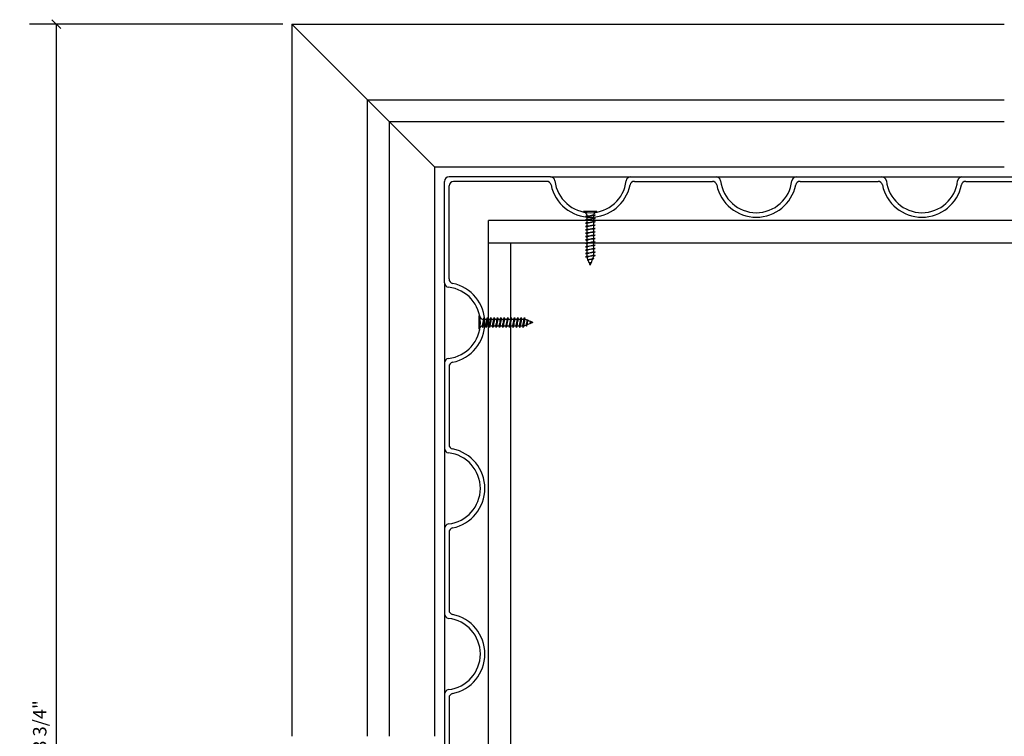
# Model space of a CAD drawing. Extents: x 4 to 377, y 8 to 276.
# Drawn here: x 184 to 266, y 216 to 276 of the extents above; entities that cross this region are included whole.
import ezdxf

# ---------------------------------------------------------------- set-up
doc = ezdxf.new("R2010")
doc.units = 0
doc.header["$MEASUREMENT"] = 0
doc.header["$PDMODE"] = 34
doc.layers.get('DEFPOINTS').update_dxf_attribs({"linetype": 'CONTINUOUS'})
for name, color, linetype in [('BACKGROUND', 4, 'CONTINUOUS'), ('CONNECTIONS', 1, 'CONTINUOUS'), ('DIMS', 8, 'CONTINUOUS'), ('FIBERGLASS', 7, 'CONTINUOUS'), ('FRAMING', 4, 'CONTINUOUS')]:
    doc.layers.add(name, color=color, linetype=linetype)
doc.styles.add('DIMS', font='stylu.ttf')
doc.dimstyles.new('EDON', dxfattribs={"dimscale": 12, "dimtxt": 0.09375, "dimasz": 0.0625, "dimexe": 0.1875, "dimexo": 0.0625, "dimgap": 0.0625, "dimtad": 3, "dimdec": 4, "dimzin": 3, "dimtxsty": 'DIMS', "dimblk1": 'OBLIQUE', "dimblk2": 'OBLIQUE', "dimsah": 1, "dimcen": 0.0625, "dimclrd": 256, "dimclre": 256, "dimclrt": 256, "dimaunit": 1, "dimazin": 3, "dimtfac": 1, "dimtdec": 4, "dimtofl": 0, "dimtmove": 0, "dimatfit": 3, "dimtolj": 1, "dimtzin": 0})

# ---------------------------------------------------------------- blocks, each defined once
blk = doc.blocks.new('_OBLIQUE')
at = {"layer": 'DIMS', "color": 6, "linetype": 'BYBLOCK', "ltscale": 12}
blk.add_line((-0.5, -0.5), (0.5, 0.5), dxfattribs=at)
blk = doc.blocks.new('*D54')
at = {"layer": 'DEFPOINTS', "color": 0, "ltscale": 12}
for p in [(206.693, 275.5), (186.975, 156.156), (206.693, 156.156)]:
    blk.add_point(p, dxfattribs=at)
at = {"layer": 'DIMS', "ltscale": 12}
for p, q in [((205.943, 275.5), (184.725, 275.5)), ((186.975, 275.5), (186.975, 156.156)), ((205.943, 156.156), (184.725, 156.156))]:
    blk.add_line(p, q, dxfattribs=at)
at = {"layer": 'DIMS', "ltscale": 12, "xscale": 0.75, "yscale": 0.75, "zscale": 0.75}
for p, rotation in [((186.975, 275.5), 90), ((186.975, 156.156), 270)]:
    blk.add_blockref('_OBLIQUE', p, dxfattribs=dict(at, rotation=rotation))
at = {"layer": 'DIMS', "ltscale": 12, "insert": (185.588, 215.828), "char_height": 1.125, "attachment_point": 5, "rotation": 90, "style": 'DIMS'}
blk.add_mtext('\\A1;3\'-3 3/4"', dxfattribs=at)

msp = doc.modelspace()

# ---------------------------------------------------------------- linework, layer by layer
at = {"layer": 'BACKGROUND', "color": 1, "ltscale": 12}
for p, q in [((206.69328, 275.49969), (266.36516, 275.49969)), ((206.69328, 275.49969), (206.69328, 215.82781)), ((213.02141, 269.17156), (266.36516, 269.17156)), ((213.02141, 269.17156), (213.02141, 215.82781)), ((214.84953, 267.34344), (266.36516, 267.34344)), ((214.84953, 267.34344), (214.84953, 215.82781)), ((218.64641, 263.54656), (266.36516, 263.54656)), ((218.64641, 263.54656), (218.64641, 215.82781)), ((218.64641, 263.54656), (218.64641, 215.82781)), ((228.36344, 262.70281), (235.07165, 262.70281)), ((242.23844, 262.70281), (248.94665, 262.70281)), ((256.11344, 262.70281), (262.82165, 262.70281)), ((219.49016, 253.82953), (219.49016, 247.12132)), ((219.49016, 239.95453), (219.49016, 233.24632)), ((219.49016, 226.07953), (219.49016, 219.37132))]:
    msp.add_line(p, q, dxfattribs=at)
at = {"layer": 'CONNECTIONS', "linetype": 'CONTINUOUS', "ltscale": 2}
for p, q in [((232.25372, 259.80157), (231.12872, 259.80157)), ((232.09853, 259.50082), (231.2839, 259.38514)), ((232.09853, 259.21957), (231.2839, 259.10389)), ((232.09853, 258.93832), (231.2839, 258.82264)), ((231.40997, 259.52032), (231.40997, 259.43159)), ((231.40997, 259.35032), (231.40997, 259.15034)), ((231.40997, 259.06907), (231.40997, 258.86909)), ((232.09853, 258.65707), (231.2839, 258.54139)), ((232.09853, 258.37582), (231.2839, 258.26014)), ((232.09853, 258.09457), (231.2839, 257.97889)), ((231.40997, 258.78782), (231.40997, 258.58784)), ((231.40997, 258.50657), (231.40997, 258.30659)), ((231.40997, 258.22532), (231.40997, 258.02534)), ((232.09853, 257.81332), (231.2839, 257.69764)), ((232.09853, 257.53207), (231.2839, 257.41639)), ((231.40997, 257.94407), (231.40997, 257.74409)), ((231.40997, 257.66282), (231.40997, 257.46284)), ((231.40997, 257.38157), (231.40997, 257.18159)), ((232.09853, 257.25082), (231.2839, 257.13514)), ((232.09853, 256.96957), (231.2839, 256.85389)), ((232.09853, 256.68832), (231.2839, 256.57264)), ((231.40997, 257.10032), (231.40997, 256.90034)), ((231.40997, 256.81907), (231.40997, 256.61909)), ((231.40997, 256.53782), (231.40997, 256.33784)), ((232.09853, 256.40707), (231.2839, 256.29139)), ((232.09853, 256.12582), (231.2839, 256.01014)), ((231.40997, 256.25657), (231.40997, 256.05659)), ((231.50214, 255.77426), (231.4204, 255.97862)), ((232.00124, 255.83076), (231.44314, 255.75151)), ((231.61234, 255.49875), (231.5197, 255.73035)), ((231.78237, 255.52944), (231.88854, 255.79489)), ((231.91404, 255.85862), (231.97247, 256.00469)), ((231.80561, 255.52173), (231.60827, 255.4937)), ((231.69122, 255.30157), (231.61594, 255.48977)), ((231.69122, 255.30157), (231.77568, 255.51272)), ((222.3914, 249.93925), (222.3914, 251.06425)), ((222.67265, 250.783), (222.76138, 250.783)), ((222.69215, 250.09444), (222.80783, 250.90907)), ((222.84266, 250.783), (223.04263, 250.783)), ((222.9734, 250.09444), (223.08908, 250.90907)), ((223.12391, 250.783), (223.32388, 250.783)), ((223.25465, 250.09444), (223.37033, 250.90907)), ((223.40516, 250.783), (223.60513, 250.783)), ((223.5359, 250.09444), (223.65158, 250.90907)), ((223.68641, 250.783), (223.88638, 250.783)), ((223.81715, 250.09444), (223.93283, 250.90907)), ((223.96766, 250.783), (224.16763, 250.783)), ((224.0984, 250.09444), (224.21408, 250.90907)), ((224.24891, 250.783), (224.44888, 250.783)), ((224.37965, 250.09444), (224.49533, 250.90907)), ((224.53016, 250.783), (224.73013, 250.783)), ((224.6609, 250.09444), (224.77658, 250.90907)), ((224.81141, 250.783), (225.01138, 250.783)), ((224.94215, 250.09444), (225.05783, 250.90907)), ((225.09266, 250.783), (225.29263, 250.783)), ((225.2234, 250.09444), (225.33908, 250.90907)), ((225.37391, 250.783), (225.57388, 250.783)), ((225.50465, 250.09444), (225.62033, 250.90907)), ((225.65516, 250.783), (225.85513, 250.783)), ((225.7859, 250.09444), (225.90158, 250.90907)), ((225.93641, 250.783), (226.13638, 250.783)), ((226.06715, 250.09444), (226.18283, 250.90907)), ((226.41871, 250.69083), (226.21436, 250.77257)), ((226.36222, 250.19173), (226.44147, 250.74983)), ((226.69422, 250.58063), (226.46262, 250.67327)), ((226.33435, 250.27893), (226.18828, 250.2205)), ((226.66353, 250.41061), (226.39808, 250.30443)), ((226.67125, 250.38736), (226.69927, 250.5847)), ((226.8914, 250.50175), (226.68025, 250.41729)), ((226.8914, 250.50175), (226.7032, 250.57703))]:
    msp.add_line(p, q, dxfattribs=at)
at = {"layer": 'CONNECTIONS', "ltscale": 2}
for p, q in [((231.40997, 259.43159), (231.2839, 259.38514)), ((231.2839, 259.38514), (231.40997, 259.35032)), ((231.40997, 259.15034), (231.2839, 259.10389)), ((231.2839, 259.10389), (231.40997, 259.06907)), ((231.97247, 259.5411), (232.09853, 259.50082)), ((231.97247, 259.46054), (232.09853, 259.50082)), ((231.97247, 259.46054), (231.97247, 259.25985)), ((231.97247, 259.25985), (232.09853, 259.21957)), ((231.97247, 259.17929), (232.09853, 259.21957)), ((231.97247, 259.17929), (231.97247, 258.9786)), ((231.97247, 258.9786), (232.09853, 258.93832)), ((231.97247, 258.89804), (232.09853, 258.93832)), ((231.40997, 258.86909), (231.2839, 258.82264)), ((231.2839, 258.82264), (231.40997, 258.78782)), ((231.40997, 258.58784), (231.2839, 258.54139)), ((231.2839, 258.54139), (231.40997, 258.50657)), ((231.40997, 258.30659), (231.2839, 258.26014)), ((231.2839, 258.26014), (231.40997, 258.22532)), ((231.97247, 258.89804), (231.97247, 258.69735)), ((231.97247, 258.69735), (232.09853, 258.65707)), ((231.97247, 258.61679), (232.09853, 258.65707)), ((231.97247, 258.61679), (231.97247, 258.4161)), ((231.97247, 258.4161), (232.09853, 258.37582)), ((231.97247, 258.33554), (232.09853, 258.37582)), ((231.97247, 258.33554), (231.97247, 258.13485)), ((231.97247, 258.13485), (232.09853, 258.09457)), ((231.97247, 258.05429), (232.09853, 258.09457)), ((231.40997, 258.02534), (231.2839, 257.97889)), ((231.2839, 257.97889), (231.40997, 257.94407)), ((231.40997, 257.74409), (231.2839, 257.69764)), ((231.2839, 257.69764), (231.40997, 257.66282)), ((231.40997, 257.46284), (231.2839, 257.41639)), ((231.2839, 257.41639), (231.40997, 257.38157)), ((231.97247, 258.05429), (231.97247, 257.8536)), ((231.97247, 257.8536), (232.09853, 257.81332)), ((231.97247, 257.77304), (232.09853, 257.81332)), ((231.97247, 257.77304), (231.97247, 257.57235)), ((231.97247, 257.57235), (232.09853, 257.53207)), ((231.97247, 257.49179), (232.09853, 257.53207)), ((231.97247, 257.49179), (231.97247, 257.2911)), ((231.97247, 257.2911), (232.09853, 257.25082)), ((231.40997, 257.18159), (231.2839, 257.13514)), ((231.2839, 257.13514), (231.40997, 257.10032)), ((231.40997, 256.90034), (231.2839, 256.85389)), ((231.2839, 256.85389), (231.40997, 256.81907)), ((231.40997, 256.61909), (231.2839, 256.57264)), ((231.2839, 256.57264), (231.40997, 256.53782)), ((231.97247, 257.21054), (232.09853, 257.25082)), ((231.97247, 257.21054), (231.97247, 257.00985)), ((231.97247, 257.00985), (232.09853, 256.96957)), ((231.97247, 256.92929), (232.09853, 256.96957)), ((231.97247, 256.92929), (231.97247, 256.7286)), ((231.97247, 256.7286), (232.09853, 256.68832)), ((231.97247, 256.64804), (232.09853, 256.68832)), ((231.97247, 256.64804), (231.97247, 256.44735)), ((231.97247, 256.44735), (232.09853, 256.40707)), ((231.40997, 256.33784), (231.2839, 256.29139)), ((231.2839, 256.29139), (231.40997, 256.25657)), ((231.40997, 256.05659), (231.2839, 256.01014)), ((231.2839, 256.01014), (231.40997, 255.97532)), ((231.50214, 255.77426), (231.44314, 255.75151)), ((231.44314, 255.75151), (231.5197, 255.73035)), ((232.00124, 255.83076), (231.88854, 255.79489)), ((231.91404, 255.85862), (232.00124, 255.83076)), ((231.97247, 256.36679), (232.09853, 256.40707)), ((231.97247, 256.36679), (231.97247, 256.00469)), ((231.97247, 256.1661), (232.09853, 256.12582)), ((231.97247, 256.08554), (232.09853, 256.12582)), ((231.61234, 255.49875), (231.60827, 255.4937)), ((231.60827, 255.4937), (231.61594, 255.48977)), ((231.80561, 255.52173), (231.77568, 255.51272)), ((231.80561, 255.52173), (231.78237, 255.52944)), ((222.76138, 250.783), (222.80783, 250.90907)), ((222.80783, 250.90907), (222.84266, 250.783)), ((223.04263, 250.783), (223.08908, 250.90907)), ((223.08908, 250.90907), (223.12391, 250.783)), ((223.32388, 250.783), (223.37033, 250.90907)), ((223.37033, 250.90907), (223.40516, 250.783)), ((223.60513, 250.783), (223.65158, 250.90907)), ((223.65158, 250.90907), (223.68641, 250.783)), ((223.88638, 250.783), (223.93283, 250.90907)), ((223.93283, 250.90907), (223.96766, 250.783)), ((224.16763, 250.783), (224.21408, 250.90907)), ((224.21408, 250.90907), (224.24891, 250.783)), ((224.44888, 250.783), (224.49533, 250.90907)), ((224.49533, 250.90907), (224.53016, 250.783)), ((224.73013, 250.783), (224.77658, 250.90907)), ((224.77658, 250.90907), (224.81141, 250.783)), ((225.01138, 250.783), (225.05783, 250.90907)), ((225.05783, 250.90907), (225.09266, 250.783)), ((225.29263, 250.783), (225.33908, 250.90907)), ((225.33908, 250.90907), (225.37391, 250.783)), ((225.57388, 250.783), (225.62033, 250.90907)), ((225.62033, 250.90907), (225.65516, 250.783)), ((225.85513, 250.783), (225.90158, 250.90907)), ((225.90158, 250.90907), (225.93641, 250.783)), ((226.13638, 250.783), (226.18283, 250.90907)), ((226.18283, 250.90907), (226.21766, 250.783)), ((226.41871, 250.69083), (226.44147, 250.74983)), ((226.44147, 250.74983), (226.46262, 250.67327)), ((222.65187, 250.2205), (222.69215, 250.09444)), ((222.73243, 250.2205), (222.69215, 250.09444)), ((222.73243, 250.2205), (222.93312, 250.2205)), ((222.93312, 250.2205), (222.9734, 250.09444)), ((223.01368, 250.2205), (222.9734, 250.09444)), ((223.01368, 250.2205), (223.21437, 250.2205)), ((223.21437, 250.2205), (223.25465, 250.09444)), ((223.29493, 250.2205), (223.25465, 250.09444)), ((223.29493, 250.2205), (223.49562, 250.2205)), ((223.49562, 250.2205), (223.5359, 250.09444)), ((223.57618, 250.2205), (223.5359, 250.09444)), ((223.57618, 250.2205), (223.77687, 250.2205)), ((223.77687, 250.2205), (223.81715, 250.09444)), ((223.85743, 250.2205), (223.81715, 250.09444)), ((223.85743, 250.2205), (224.05812, 250.2205)), ((224.05812, 250.2205), (224.0984, 250.09444)), ((224.13868, 250.2205), (224.0984, 250.09444)), ((224.13868, 250.2205), (224.33937, 250.2205)), ((224.33937, 250.2205), (224.37965, 250.09444)), ((224.41993, 250.2205), (224.37965, 250.09444)), ((224.41993, 250.2205), (224.62062, 250.2205)), ((224.62062, 250.2205), (224.6609, 250.09444)), ((224.70118, 250.2205), (224.6609, 250.09444)), ((224.70118, 250.2205), (224.90187, 250.2205)), ((224.90187, 250.2205), (224.94215, 250.09444)), ((224.98243, 250.2205), (224.94215, 250.09444)), ((224.98243, 250.2205), (225.18312, 250.2205)), ((225.18312, 250.2205), (225.2234, 250.09444)), ((225.26368, 250.2205), (225.2234, 250.09444)), ((225.26368, 250.2205), (225.46437, 250.2205)), ((225.46437, 250.2205), (225.50465, 250.09444)), ((225.54493, 250.2205), (225.50465, 250.09444)), ((225.54493, 250.2205), (225.74562, 250.2205)), ((225.74562, 250.2205), (225.7859, 250.09444)), ((225.82618, 250.2205), (225.7859, 250.09444)), ((225.82618, 250.2205), (226.18828, 250.2205)), ((226.02687, 250.2205), (226.06715, 250.09444)), ((226.10743, 250.2205), (226.06715, 250.09444)), ((226.33435, 250.27893), (226.36222, 250.19173)), ((226.36222, 250.19173), (226.39808, 250.30443)), ((226.67125, 250.38736), (226.66353, 250.41061)), ((226.67125, 250.38736), (226.68025, 250.41729)), ((226.69422, 250.58063), (226.69927, 250.5847)), ((226.69927, 250.5847), (226.7032, 250.57703))]:
    msp.add_line(p, q, dxfattribs=at)
at = {"layer": 'CONNECTIONS', "linetype": 'CONTINUOUS', "ltscale": 2}
for centre, start, end in [((231.03661, 259.42821), 13.8585007, 76.1414993), ((232.34583, 259.42821), 103.8585007, 163.1899008), ((222.76476, 251.15637), 193.8585007, 256.1414993), ((222.76476, 249.84714), 106.8100992, 166.1414993)]:
    msp.add_arc(centre, 0.38455, start, end, dxfattribs=at)
at = {"layer": 'CONNECTIONS', "ltscale": 2}
for centre, radius, start, end in [((231.34839, 261.24724), 1.81669, 271.9422571, 290.0915253), ((232.16782, 256.97327), 2.49494, 94.4909035, 107.6834311), ((231.34839, 260.96599), 1.81669, 271.9422571, 290.0915253), ((232.16782, 256.69202), 2.49494, 94.4909035, 107.6834311), ((231.34839, 260.68474), 1.81669, 271.9422571, 290.0915253), ((232.16782, 256.41077), 2.49494, 94.4909035, 107.6834311), ((231.34839, 260.40349), 1.81669, 271.9422571, 290.0915253), ((232.16782, 256.12952), 2.49494, 94.4909035, 107.6834311), ((231.34839, 260.12224), 1.81669, 271.9422571, 290.0915253), ((232.16782, 255.84827), 2.49494, 94.4909035, 107.6834311), ((231.34839, 259.84099), 1.81669, 271.9422571, 290.0915253), ((232.16782, 255.56702), 2.49494, 94.4909035, 107.6834311), ((231.34839, 259.55974), 1.81669, 271.9422571, 290.0915253), ((232.16782, 255.28577), 2.49494, 94.4909035, 107.6834311), ((231.34839, 259.27849), 1.81669, 271.9422571, 290.0915253), ((232.16782, 255.00452), 2.49494, 94.4909035, 107.6834311), ((231.34839, 258.99724), 1.81669, 271.9422571, 290.0915253), ((232.16782, 254.72327), 2.49494, 94.4909035, 107.6834311), ((231.34839, 258.71599), 1.81669, 271.9422571, 290.0915253), ((232.16782, 254.44202), 2.49494, 94.4909035, 107.6834311), ((231.34839, 258.43474), 1.81669, 271.9422571, 290.0915253), ((232.16782, 254.16077), 2.49494, 94.4909035, 107.6834311), ((231.34839, 258.15349), 1.81669, 271.9422571, 290.0915253), ((232.16782, 253.87952), 2.49494, 94.4909035, 107.6834311), ((231.34839, 257.87224), 1.81669, 271.9422571, 290.0915253), ((232.16782, 253.59827), 2.49494, 94.4909035, 107.6834311), ((231.39197, 257.35997), 1.58953, 273.9741367, 289.1739505), ((231.9218, 254.51848), 1.27684, 91.492472, 108.3557989), ((231.48352, 256.69856), 1.20671, 276.1285399, 284.3388242), ((232.15185, 252.32782), 3.20705, 96.7361114, 99.6195731), ((220.94573, 250.84458), 1.81669, 339.9084747, 358.0577429), ((225.2197, 250.02515), 2.49494, 162.3165689, 175.5090965), ((221.22698, 250.84458), 1.81669, 339.9084747, 358.0577429), ((225.50095, 250.02515), 2.49494, 162.3165689, 175.5090965), ((221.50823, 250.84458), 1.81669, 339.9084747, 358.0577429), ((225.7822, 250.02515), 2.49494, 162.3165689, 175.5090965), ((221.78948, 250.84458), 1.81669, 339.9084747, 358.0577429), ((226.06345, 250.02515), 2.49494, 162.3165689, 175.5090965), ((222.07073, 250.84458), 1.81669, 339.9084747, 358.0577429), ((226.3447, 250.02515), 2.49494, 162.3165689, 175.5090965), ((222.35198, 250.84458), 1.81669, 339.9084747, 358.0577429), ((226.62595, 250.02515), 2.49494, 162.3165689, 175.5090965), ((222.63323, 250.84458), 1.81669, 339.9084747, 358.0577429), ((226.9072, 250.02515), 2.49494, 162.3165689, 175.5090965), ((222.91448, 250.84458), 1.81669, 339.9084747, 358.0577429), ((227.18845, 250.02515), 2.49494, 162.3165689, 175.5090965), ((223.19573, 250.84458), 1.81669, 339.9084747, 358.0577429), ((227.4697, 250.02515), 2.49494, 162.3165689, 175.5090965), ((223.47698, 250.84458), 1.81669, 339.9084747, 358.0577429), ((227.75095, 250.02515), 2.49494, 162.3165689, 175.5090965), ((223.75823, 250.84458), 1.81669, 339.9084747, 358.0577429), ((228.0322, 250.02515), 2.49494, 162.3165689, 175.5090965), ((224.03948, 250.84458), 1.81669, 339.9084747, 358.0577429), ((228.31345, 250.02515), 2.49494, 162.3165689, 175.5090965), ((224.32073, 250.84458), 1.81669, 339.9084747, 358.0577429), ((228.5947, 250.02515), 2.49494, 162.3165689, 175.5090965), ((224.833, 250.801), 1.58953, 340.8260495, 356.0258633), ((227.67449, 250.27117), 1.27684, 161.6442011, 178.507528), ((225.49441, 250.70945), 1.20671, 345.6611758, 353.8714601), ((229.86515, 250.04112), 3.20705, 170.3804269, 173.2638886)]:
    msp.add_arc(centre, radius, start, end, dxfattribs=at)
at = {"layer": 'FIBERGLASS', "color": 1, "ltscale": 12}
msp.add_line((206.69328, 275.49969), (218.64641, 263.54656), dxfattribs=at)
at = {"layer": 'FIBERGLASS', "ltscale": 12}
for p, q in [((219.49016, 253.82953), (219.49016, 262.32781)), ((228.36344, 262.70281), (219.86516, 262.70281)), ((228.04331, 262.32781), (220.24016, 262.32781)), ((235.07165, 262.70281), (242.23844, 262.70281)), ((235.39178, 262.32781), (241.91831, 262.32781)), ((248.94665, 262.70281), (256.11344, 262.70281)), ((249.26678, 262.32781), (255.79331, 262.32781)), ((262.82165, 262.70281), (269.98844, 262.70281)), ((263.14178, 262.32781), (269.66831, 262.32781)), ((219.86516, 254.14966), (219.86516, 261.95281)), ((219.86516, 254.14966), (219.86516, 260.89215)), ((219.49016, 247.12132), (219.49016, 239.95453)), ((219.86516, 246.80119), (219.86516, 240.27466)), ((219.49016, 233.24632), (219.49016, 226.07953)), ((219.86516, 232.92619), (219.86516, 226.39966)), ((219.49016, 219.37132), (219.49016, 212.20453)), ((219.86516, 219.05119), (219.86516, 212.52466))]:
    msp.add_line(p, q, dxfattribs=at)
for centre, radius, start, end in [((219.86516, 262.32781), 0.375, 90, 180), ((220.24016, 261.95281), 0.375, 90, 180), ((228.04331, 261.95281), 0.375, 11.536959, 90), ((228.36344, 262.32781), 0.375, 6.3793702, 90), ((231.71754, 262.70281), 3, 186.3793702, 353.6206298), ((235.07165, 262.32781), 0.375, 90, 173.6206298), ((235.39178, 261.95281), 0.375, 90, 168.463041), ((241.91831, 261.95281), 0.375, 11.536959, 90), ((242.23844, 262.32781), 0.375, 6.3793702, 90), ((245.59254, 262.70281), 3, 186.3793702, 353.6206298), ((248.94665, 262.32781), 0.375, 90, 173.6206298), ((249.26678, 261.95281), 0.375, 90, 168.463041), ((255.79331, 261.95281), 0.375, 11.536959, 90), ((256.11344, 262.32781), 0.375, 6.3793702, 90), ((259.46754, 262.70281), 3, 186.3793702, 353.6206298), ((262.82165, 262.32781), 0.375, 90, 173.6206298), ((263.14178, 261.95281), 0.375, 90, 168.463041), ((231.71754, 262.70281), 3.375, 191.536959, 348.463041), ((245.59254, 262.70281), 3.375, 191.536959, 348.463041), ((259.46754, 262.70281), 3.375, 191.536959, 348.463041), ((220.24016, 254.14966), 0.375, 180, 258.463041), ((219.86516, 253.82953), 0.375, 180, 263.6206298), ((219.49016, 250.47543), 3, 276.3793702, 83.6206298), ((219.49016, 250.47543), 3.375, 281.536959, 78.463041), ((219.86516, 247.12132), 0.375, 96.3793702, 180), ((220.24016, 246.80119), 0.375, 101.536959, 180), ((219.86516, 239.95453), 0.375, 180, 263.6206298), ((220.24016, 240.27466), 0.375, 180, 258.463041), ((219.49016, 236.60043), 3, 276.3793702, 83.6206298), ((219.49016, 236.60043), 3.375, 281.536959, 78.463041), ((219.86516, 233.24632), 0.375, 96.3793702, 180), ((220.24016, 232.92619), 0.375, 101.536959, 180), ((219.86516, 226.07953), 0.375, 180, 263.6206298), ((220.24016, 226.39966), 0.375, 180, 258.463041), ((219.49016, 222.72543), 3.375, 281.536959, 78.463041), ((219.49016, 222.72543), 3, 276.3793702, 83.6206298), ((219.86516, 219.37132), 0.375, 96.3793702, 180), ((220.24016, 219.05119), 0.375, 101.536959, 180)]:
    msp.add_arc(centre, radius, start, end, dxfattribs=at)
at = {"layer": 'FRAMING', "ltscale": 12}
for p, q in [((223.15818, 172.62084), (223.15818, 259.03479)), ((309.57213, 259.03479), (223.15818, 259.03479)), ((309.57213, 257.15979), (223.15818, 257.15979)), ((225.03318, 174.49584), (225.03318, 257.15979))]:
    msp.add_line(p, q, dxfattribs=at)

# ---------------------------------------------------------------- dimensions: what is measured, and where the dimension line sits
at = {"layer": 'DIMS', "ltscale": 12}
dim = msp.add_linear_dim(base=(186.97463, 156.15594), p1=(206.69328, 275.49969), p2=(206.69328, 156.15594), angle=90, dimstyle='EDON', override={"dimlfac": 0.333333}, dxfattribs=at)
dim.commit()
dim.dimension.update_dxf_attribs({"geometry": '*D54', "text_midpoint": (185.58801, 215.82781)})

doc.saveas('drawing.dxf')
